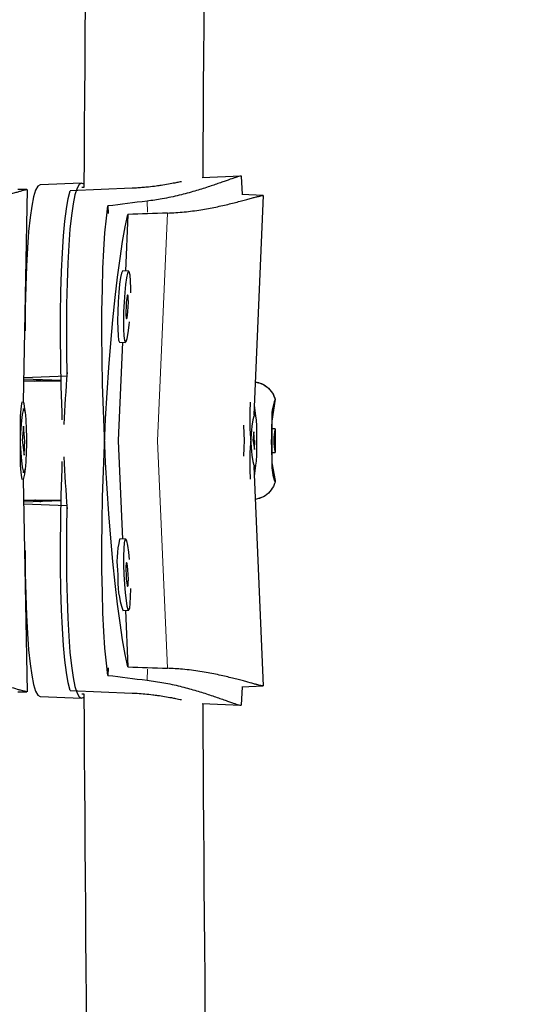
# Model space of a CAD drawing. Extents: x -54 to 677, y -9 to 525.
# Drawn here: x 312 to 315, y 262 to 267 of the extents above; entities that cross this region are included whole.
import ezdxf

# ---------------------------------------------------------------- set-up
doc = ezdxf.new("R2010")
doc.units = 0
doc.header["$LTSCALE"] = 0.125
doc.header["$MEASUREMENT"] = 0
doc.layers.add('CONTOUR', color=7, linetype='CONTINUOUS')

msp = doc.modelspace()

# ---------------------------------------------------------------- linework, layer by layer
at = {"layer": 'CONTOUR', "lineweight": 25}
for p, q in [((313.3831, 266.4618), (313.1791, 266.4529)), ((313.3902, 266.3647), (313.386, 266.4617)), ((312.2568, 266.3904), (312.2085, 266.3913)), ((312.2386, 265.2733), (312.259, 266.3904)), ((312.2578, 266.3903), (312.2558, 266.3883)), ((312.5438, 266.4251), (312.3262, 266.4156)), ((312.811, 266.3974), (312.4846, 266.3831)), ((312.5567, 266.4011), (312.5459, 266.4016)), ((313.5005, 266.3599), (313.3883, 266.3648)), ((313.4523, 265.2046), (313.5024, 266.36)), ((313.5012, 266.3598), (313.4992, 266.3579)), ((312.6831, 266.3043), (312.6848, 266.264)), ((312.7883, 266.2595), (312.7754, 265.9611)), ((312.7922, 265.9604), (312.7611, 265.9618)), ((312.2505, 265.8939), (312.2499, 265.8937)), ((312.2506, 265.8939), (312.2505, 265.8939)), ((312.2476, 265.77), (312.248, 265.765)), ((312.7591, 265.5865), (312.7367, 265.0684)), ((312.7447, 265.5871), (312.7758, 265.5858)), ((312.2409, 265.4005), (312.4674, 265.4104)), ((312.4369, 265.3809), (312.2405, 265.3809)), ((312.4369, 265.3809), (312.2405, 265.3809)), ((312.4368, 265.3845), (312.2408, 265.393)), ((313.5622, 265.2874), (313.545, 265.1709)), ((313.5622, 265.287), (313.545, 265.1705)), ((313.5623, 265.2863), (313.5621, 265.2863)), ((313.5623, 265.2867), (313.5622, 265.2874)), ((313.5623, 265.2863), (313.5622, 265.287)), ((313.5623, 265.2874), (313.5623, 265.2867)), ((313.5623, 265.287), (313.5623, 265.2863)), ((312.2418, 265.2342), (312.2357, 265.2343)), ((312.2489, 265.2159), (312.2466, 265.2354)), ((313.4563, 265.2044), (313.45, 265.2047)), ((312.2381, 265.1445), (312.231, 265.0684)), ((312.2459, 265.0631), (312.2381, 265.1445)), ((313.545, 265.1709), (313.5458, 264.9523)), ((313.545, 265.1705), (313.5458, 264.9519)), ((313.4503, 265.1148), (313.4448, 265.0684)), ((313.4544, 265.0571), (313.4503, 265.1148)), ((313.5623, 265.1309), (313.5623, 265.0067)), ((313.5623, 265.1305), (313.5623, 265.0062)), ((312.2314, 265.0727), (312.2421, 264.9922)), ((312.2421, 264.9922), (312.2464, 265.0684)), ((312.7367, 265.0683), (312.7591, 264.5502)), ((313.4457, 265.0761), (313.4543, 265.0219)), ((313.4543, 265.0219), (313.4558, 265.0684)), ((313.5458, 264.9523), (313.5623, 264.8582)), ((313.5458, 264.9519), (313.5623, 264.8578)), ((312.2357, 264.9024), (312.2418, 264.9025)), ((313.45, 264.932), (313.4563, 264.9323)), ((313.5024, 263.7767), (313.4523, 264.9321)), ((312.259, 263.7463), (312.2386, 264.8634)), ((313.4308, 264.8718), (313.4312, 264.866)), ((313.5623, 264.8582), (313.5623, 264.8501)), ((313.5623, 264.8578), (313.5623, 264.8497)), ((312.2405, 264.7559), (312.4369, 264.7559)), ((312.2405, 264.7559), (312.4369, 264.7559)), ((312.4368, 264.7522), (312.2408, 264.7437)), ((312.2409, 264.7362), (312.4674, 264.7263)), ((312.7758, 264.5509), (312.7447, 264.5496)), ((312.248, 264.3717), (312.2476, 264.3667)), ((312.2499, 264.243), (312.2505, 264.2428)), ((312.2505, 264.2428), (312.2506, 264.2428)), ((312.7611, 264.1749), (312.7922, 264.1763)), ((312.7754, 264.1756), (312.7883, 263.8772)), ((312.6848, 263.8727), (312.6831, 263.8324)), ((312.2085, 263.7454), (312.2568, 263.7463)), ((312.2584, 263.7474), (312.2585, 263.7466)), ((312.4846, 263.7536), (312.811, 263.7393)), ((313.386, 263.675), (313.3902, 263.772)), ((313.3883, 263.772), (313.5005, 263.7769)), ((313.5018, 263.7779), (313.5019, 263.7771)), ((312.3262, 263.7211), (312.5438, 263.7116)), ((312.5459, 263.7351), (312.5567, 263.7356)), ((313.1791, 263.6838), (313.3831, 263.6749))]:
    msp.add_line(p, q, dxfattribs=at)
at = {"layer": 'CONTOUR', "lineweight": 18}
for p, q in [((312.889, 266.3296), (312.8915, 266.2715)), ((312.9437, 265.0683), (312.9956, 266.267)), ((312.9437, 265.0683), (312.9956, 263.8697)), ((312.889, 263.8071), (312.8915, 263.8652))]:
    msp.add_line(p, q, dxfattribs=at)
at = {"layer": 'CONTOUR', "lineweight": 25, "flags": 128}
for points in [[(312.3262, 266.4156), (312.3143, 266.4085), (312.3025, 266.3874), (312.2917, 266.3525), (312.2818, 266.304), (312.273, 266.2427), (312.2654, 266.169), (312.259, 266.0838), (312.254, 265.9879), (312.2503, 265.8825), (312.2481, 265.7685), (312.2473, 265.6472)], [(312.5568, 266.4187), (312.5443, 266.4251), (312.532, 266.4181), (312.5203, 266.3973), (312.5095, 266.3629), (312.4997, 266.3152), (312.4909, 266.2547), (312.4833, 266.1821), (312.4769, 266.0981), (312.4718, 266.0035), (312.4681, 265.8995), (312.4658, 265.7869), (312.4649, 265.667), (312.4654, 265.5411), (312.4674, 265.4104)], [(312.4428, 265.1788), (312.4414, 265.2178), (312.4375, 265.3529), (312.435, 265.4851), (312.4339, 265.6132), (312.4342, 265.7358), (312.4359, 265.8516), (312.439, 265.9594), (312.4435, 266.0581), (312.4494, 266.1467), (312.4565, 266.2242), (312.4648, 266.2899), (312.4742, 266.343), (312.4846, 266.3831)], [(312.7883, 263.8772), (312.7742, 263.9424), (312.7603, 264.0197), (312.7466, 264.1083), (312.7334, 264.2072), (312.7208, 264.3154), (312.7089, 264.4317), (312.6979, 264.555), (312.6878, 264.6839), (312.6788, 264.8172), (312.6709, 264.9532), (312.6643, 265.0908), (312.659, 265.2283), (312.6551, 265.3644), (312.6525, 265.4976), (312.6514, 265.6266), (312.6518, 265.7498), (312.6536, 265.8662), (312.6568, 265.9744), (312.6614, 266.0733), (312.6674, 266.1619), (312.6747, 266.2391), (312.6831, 266.3043)], [(312.6831, 263.8324), (312.6747, 263.8976), (312.6674, 263.9749), (312.6614, 264.0634), (312.6568, 264.1623), (312.6536, 264.2705), (312.6518, 264.3869), (312.6514, 264.5102), (312.6525, 264.6391), (312.6551, 264.7723), (312.659, 264.9084), (312.6643, 265.0459), (312.6709, 265.1835), (312.6788, 265.3196), (312.6878, 265.4528), (312.6979, 265.5817), (312.7089, 265.705), (312.7208, 265.8214), (312.7334, 265.9295), (312.7466, 266.0284), (312.7603, 266.117), (312.7742, 266.1943), (312.7883, 266.2595)], [(312.7611, 265.9618), (312.7598, 265.9613), (312.7548, 265.9509), (312.7495, 265.9275), (312.7446, 265.8927), (312.7402, 265.8491), (312.7368, 265.7999), (312.7346, 265.7489), (312.7337, 265.6998), (312.7343, 265.6562), (312.7363, 265.6214), (312.7395, 265.5979), (312.7436, 265.5876), (312.7447, 265.5871)], [(312.8032, 265.8475), (312.8031, 265.8704), (312.8018, 265.91), (312.7992, 265.9394), (312.7955, 265.9565), (312.7909, 265.96), (312.7858, 265.9496), (312.7806, 265.9261), (312.7756, 265.8913), (312.7713, 265.8477), (312.7679, 265.7986), (312.7657, 265.7476), (312.7648, 265.6985), (312.7654, 265.6549), (312.7673, 265.62), (312.7705, 265.5966), (312.7747, 265.5862), (312.7796, 265.5897), (312.7848, 265.6068), (312.79, 265.6362), (312.7947, 265.6758), (312.7963, 265.6934)], [(312.7898, 265.7731), (312.7904, 265.797), (312.79, 265.8172), (312.7887, 265.8308), (312.7867, 265.8355), (312.7843, 265.8308), (312.7818, 265.8172), (312.7797, 265.797), (312.7782, 265.7731), (312.7776, 265.7492), (312.778, 265.7289), (312.7793, 265.7154), (312.7813, 265.7106), (312.7837, 265.7154), (312.7862, 265.7289), (312.7883, 265.7492), (312.7898, 265.7731)], [(312.2315, 265.2737), (312.2282, 265.2619), (312.2247, 265.2354), (312.2221, 265.1981), (312.2208, 265.1527), (312.2207, 265.1027), (312.222, 265.0518), (312.2244, 265.0037), (312.2279, 264.962), (312.2322, 264.9298), (312.2369, 264.9094), (312.2417, 264.9025), (312.2463, 264.9094), (312.2503, 264.9298), (312.2534, 264.962), (312.2553, 265.0037), (312.256, 265.0518), (312.256, 265.0684)], [(312.2466, 265.2354), (312.2421, 265.2619), (312.2386, 265.2733)], [(313.4312, 265.2707), (313.4308, 265.2649), (313.4292, 265.2276), (313.4289, 265.1823), (313.4301, 265.1324), (313.4327, 265.0815), (313.4363, 265.0334), (313.4409, 264.9917), (313.446, 264.9595), (313.4512, 264.9392), (313.4562, 264.9323), (313.4606, 264.9392), (313.464, 264.9596), (313.4663, 264.9917), (313.4673, 265.0334), (313.467, 265.0684)], [(313.4605, 265.1978), (313.4576, 265.2276), (313.4544, 265.2535)], [(312.256, 265.0684), (312.256, 265.0849), (312.2553, 265.133), (312.2534, 265.1747), (312.2503, 265.2069), (312.2463, 265.2273), (312.2417, 265.2342), (312.2369, 265.2273), (312.2322, 265.2069), (312.2279, 265.1747), (312.2244, 265.133), (312.222, 265.0849), (312.2207, 265.0339), (312.2208, 264.984), (312.2221, 264.9386), (312.2247, 264.9013), (312.2247, 264.9013)], [(313.467, 265.0684), (313.4673, 265.1033), (313.4663, 265.145), (313.464, 265.1772), (313.4606, 265.1975), (313.4562, 265.2044), (313.4512, 265.1975), (313.446, 265.1772), (313.4409, 265.145), (313.4363, 265.1033), (313.4327, 265.0552), (313.4301, 265.0043), (313.4289, 264.9544), (313.4292, 264.9091), (313.4308, 264.8718), (313.4308, 264.8718)], [(313.4024, 265.0684), (313.4002, 265.1054), (313.3984, 265.1504)], [(313.3984, 264.9863), (313.4002, 265.0312), (313.4024, 265.0684)], [(312.4846, 263.7536), (312.4742, 263.7937), (312.4648, 263.8468), (312.4565, 263.9125), (312.4494, 263.9901), (312.4435, 264.0786), (312.439, 264.1773), (312.4359, 264.2851), (312.4342, 264.4009), (312.4339, 264.5235), (312.435, 264.6516), (312.4375, 264.7839), (312.4414, 264.9189), (312.4428, 264.958)], [(313.4544, 264.8833), (313.4576, 264.9091), (313.4605, 264.9389)], [(312.2247, 264.9013), (312.2282, 264.8748), (312.2315, 264.863)], [(312.4674, 264.7263), (312.4654, 264.5956), (312.4649, 264.4697), (312.4658, 264.3498), (312.4681, 264.2373), (312.4718, 264.1332), (312.4769, 264.0386), (312.4833, 263.9546), (312.4909, 263.882), (312.4997, 263.8215), (312.5095, 263.7738), (312.5203, 263.7394), (312.532, 263.7186), (312.5443, 263.7116), (312.5568, 263.718)], [(312.7963, 264.4433), (312.7924, 264.4818), (312.7874, 264.5167), (312.7822, 264.5401), (312.7771, 264.5505), (312.7725, 264.547), (312.7688, 264.5299), (312.7662, 264.5005), (312.7649, 264.461), (312.7651, 264.4142), (312.7666, 264.3636)], [(312.2473, 264.4895), (312.2481, 264.3682), (312.2503, 264.2542), (312.254, 264.1488), (312.259, 264.0529), (312.2654, 263.9677), (312.273, 263.894), (312.2818, 263.8327), (312.2917, 263.7843), (312.3025, 263.7493), (312.3143, 263.7282), (312.3262, 263.7211)], [(312.7782, 264.3636), (312.7797, 264.3397), (312.7818, 264.3195), (312.7843, 264.3059), (312.7867, 264.3012), (312.7887, 264.3059), (312.79, 264.3195), (312.7904, 264.3397), (312.7898, 264.3636), (312.7883, 264.3875), (312.7862, 264.4078), (312.7837, 264.4213), (312.7813, 264.4261), (312.7793, 264.4213), (312.778, 264.4078), (312.7776, 264.3875), (312.7782, 264.3636)], [(312.7666, 264.3636), (312.7694, 264.3131), (312.7734, 264.2663), (312.7781, 264.2267), (312.7832, 264.1973), (312.7884, 264.1802), (312.7933, 264.1767), (312.7975, 264.1871), (312.8007, 264.2106), (312.8026, 264.2454), (312.8032, 264.289), (312.8032, 264.2892)]]:
    msp.add_lwpolyline(points, dxfattribs=at)
at = {"layer": 'CONTOUR', "lineweight": 25}
for centre, radius, start, end in [((389.8321, 265.0684), 86.1875, 153.450197, 206.549803), ((389.8321, 265.0684), 83.8125, 153.450197, 206.549803), ((821.319, 263.5168), 508.7705, 178.51631, 179.675178), ((821.319, 263.5168), 508.1455, 178.513064, 179.66893), ((326.2968, 264.4607), 13.8628, 176.00067, 177.1326), ((313.8381, 265.1871), 0.2935, 160.0347, 183.1668), ((313.8381, 265.1867), 0.2935, 160.0347, 183.1668), ((313.5631, 265.2852), 0.00229, 108.9187, 112.1257), ((313.5631, 265.2848), 0.00229, 108.9187, 112.1257), ((315.7112, 265.0692), 2.1685, 177.3116, 183.0897), ((315.7112, 265.0688), 2.1685, 177.3116, 183.0897), ((313.8772, 265.0688), 0.3209, 168.8392, 191.1608), ((313.8772, 265.0684), 0.3209, 168.8392, 191.1608), ((326.2968, 265.676), 13.8628, 182.8674, 183.99933), ((313.7883, 264.9392), 0.2428, 176.8882, 201.5051), ((313.7883, 264.9387), 0.2428, 176.8882, 201.5051), ((311.9971, 264.9364), 0.2523, 343.1735, 356.4529), ((313.2257, 264.432), 0.4951, 166.2655, 188.101), ((313.2376, 264.3355), 0.5028, 176.9448, 198.6179), ((821.319, 266.6199), 508.7705, 180.324822, 181.48369), ((821.319, 266.6199), 508.1455, 180.33107, 181.48698)]:
    msp.add_arc(centre, radius, start, end, dxfattribs=at)
at = {"layer": 'CONTOUR', "lineweight": 18}
msp.add_arc((389.8321, 265.0684), 85, 153.450197, 206.549803, dxfattribs=at)
at = {"layer": 'CONTOUR', "lineweight": 25}
for centre, major_axis, ratio, start_param, end_param in [((316.0306, 265.2325), (7.7054, 0.3314), 0.174227, 1.983239, 2.0127), ((316.0306, 264.9042), (7.7054, -0.3314), 0.174227, 1.98312, 2.012581), ((313.6372, 265.0688), (-0.6732, 0), 0.092838, 4.823826, 4.849534), ((313.6372, 265.0684), (-0.6732, 0), 0.092838, 4.823826, 4.849532), ((313.6372, 265.0688), (-0.6732, 0), 0.092838, 1.434301, 1.459359), ((313.6372, 265.0684), (-0.6732, 0), 0.092838, 1.434303, 1.459359), ((316.0306, 265.2325), (7.7054, 0.3314), 0.174227, 4.270604, 4.300065), ((316.0306, 264.9042), (7.7054, -0.3314), 0.174227, 4.270485, 4.299946)]:
    msp.add_ellipse(centre, major_axis=major_axis, ratio=ratio, start_param=start_param, end_param=end_param, dxfattribs=at)
for points, knots in [([(313.3855, 266.4605), (313.3856, 266.4609), (313.3859, 266.4619), (313.3799, 266.462), (313.3631, 266.4573), (313.33, 266.446), (313.3024, 266.4361), (313.2691, 266.4243), (313.241, 266.4146), (313.2099, 266.4041), (313.1762, 266.3933), (313.1397, 266.3822), (313.1005, 266.3712), (313.0587, 266.3604), (313.0145, 266.3503), (312.971, 266.3418), (312.9291, 266.3348), (312.9024, 266.3313), (312.889, 266.3296)], [0, 0, 0, 0, 0.0270906, 0.079446, 0.2392503, 0.2907836, 0.3951138, 0.4479895, 0.5023959, 0.5571491, 0.6124287, 0.6684253, 0.7256139, 0.783207, 0.8421174, 0.9015066, 0.9506024, 1, 1, 1, 1]), ([(311.7547, 266.286), (311.7845, 266.2884), (311.8295, 266.2918), (311.8875, 266.3001), (311.9436, 266.3096), (311.9966, 266.3208), (312.0453, 266.3326), (312.0803, 266.3417), (312.113, 266.3507), (312.1435, 266.3594), (312.1711, 266.3675), (312.1952, 266.3747), (312.2154, 266.3806), (312.232, 266.3853), (312.2448, 266.3886), (312.2531, 266.3903), (312.2555, 266.3903), (312.2565, 266.3903)], [0, 0, 0, 0, 0.116493, 0.175687, 0.235776, 0.352133, 0.411117, 0.470876, 0.531473, 0.592492, 0.654877, 0.717754, 0.777156, 0.837017, 0.898376, 0.960272, 1, 1, 1, 1]), ([(313.0693, 266.432), (313.0651, 266.4311), (313.0546, 266.4289), (313.0319, 266.4243), (313.0012, 266.4186), (312.9679, 266.4131), (312.9331, 266.4081), (312.9061, 266.4048), (312.8784, 266.402), (312.8594, 266.4003), (312.8402, 266.399), (312.8256, 266.3981), (312.8158, 266.3976), (312.811, 266.3974)], [0, 0, 0, 0, 0.064865, 0.160554, 0.306214, 0.454676, 0.550684, 0.696944, 0.746406, 0.846275, 0.897372, 0.948469, 1, 1, 1, 1]), ([(312.9956, 266.267), (313.0255, 266.2686), (313.0706, 266.2709), (313.1287, 266.2778), (313.1851, 266.2859), (313.2383, 266.2959), (313.2874, 266.3065), (313.3225, 266.3148), (313.3555, 266.323), (313.3861, 266.3311), (313.414, 266.3386), (313.4382, 266.3452), (313.4586, 266.3508), (313.4753, 266.3551), (313.4882, 266.3582), (313.4967, 266.3598), (313.4992, 266.3598), (313.5002, 266.3598)], [0, 0, 0, 0, 0.116021, 0.174975, 0.234821, 0.350707, 0.409452, 0.468969, 0.52932, 0.590092, 0.652225, 0.714847, 0.774009, 0.833627, 0.894737, 0.956383, 1, 1, 1, 1]), ([(312.2979, 265.3809), (312.2981, 265.3809), (312.3026, 265.3827), (312.3133, 265.3855), (312.3239, 265.3878), (312.3299, 265.3892)], [0, 0, 0, 0, 0.019582, 0.442846, 1, 1, 1, 1]), ([(312.3312, 265.3891), (312.3223, 265.3874), (312.3112, 265.3853), (312.3007, 265.3816), (312.2986, 265.3809)], [0, 0, 0, 0, 0.8064432, 1, 1, 1, 1]), ([(313.4598, 265.3774), (313.4707, 265.3752), (313.4961, 265.3701), (313.5295, 265.3457), (313.5523, 265.3159), (313.5598, 265.2948), (313.5623, 265.2874)], [0, 0, 0, 0, 0.23056, 0.534671, 0.83818, 1, 1, 1, 1]), ([(313.4598, 265.377), (313.4707, 265.3748), (313.4961, 265.3697), (313.5295, 265.3453), (313.5523, 265.3154), (313.5598, 265.2943), (313.5623, 265.287)], [0, 0, 0, 0, 0.23066, 0.534731, 0.838201, 1, 1, 1, 1]), ([(313.5623, 264.8501), (313.5609, 264.8458), (313.555, 264.8277), (313.5365, 264.7989), (313.5021, 264.7704), (313.4739, 264.7627), (313.4598, 264.7588)], [0, 0, 0, 0, 0.094725, 0.39685, 0.699037, 1, 1, 1, 1]), ([(313.5623, 264.8497), (313.5609, 264.8454), (313.555, 264.8273), (313.5365, 264.7985), (313.5021, 264.77), (313.4739, 264.7622), (313.4599, 264.7584)], [0, 0, 0, 0, 0.094738, 0.396902, 0.699129, 1, 1, 1, 1]), ([(312.2979, 264.7559), (312.2981, 264.7558), (312.3026, 264.754), (312.3133, 264.7512), (312.3239, 264.7489), (312.3299, 264.7476)], [0, 0, 0, 0, 0.019582, 0.442846, 1, 1, 1, 1]), ([(312.3312, 264.7476), (312.3223, 264.7493), (312.3112, 264.7514), (312.3007, 264.7551), (312.2986, 264.7559)], [0, 0, 0, 0, 0.806443, 1, 1, 1, 1]), ([(312.2564, 263.7465), (312.256, 263.7464), (312.2524, 263.7461), (312.2356, 263.7503), (312.2022, 263.7599), (312.1739, 263.7684), (312.1399, 263.7783), (312.1113, 263.7865), (312.0796, 263.7952), (312.0453, 263.8041), (312.0081, 263.8131), (311.9684, 263.8218), (311.926, 263.8301), (311.8813, 263.8376), (311.8373, 263.8435), (311.795, 263.848), (311.7681, 263.8498), (311.7547, 263.8507)], [0, 0, 0, 0, 0.0218259, 0.1916328, 0.2463917, 0.3572522, 0.4134375, 0.4712494, 0.5294298, 0.5881695, 0.6476711, 0.7084393, 0.7696373, 0.832235, 0.8953416, 0.9475104, 1, 1, 1, 1]), ([(313.5001, 263.777), (313.4996, 263.777), (313.496, 263.7766), (313.4789, 263.7806), (313.4452, 263.7895), (313.4168, 263.7974), (313.3826, 263.8066), (313.3537, 263.8142), (313.3219, 263.8221), (313.2873, 263.8302), (313.2499, 263.8383), (313.21, 263.8461), (313.1674, 263.8534), (313.1225, 263.8598), (313.0784, 263.8646), (313.036, 263.868), (313.0091, 263.8692), (312.9956, 263.8697)], [0, 0, 0, 0, 0.025789, 0.194908, 0.249445, 0.359856, 0.415814, 0.473392, 0.531336, 0.589838, 0.649098, 0.709621, 0.770571, 0.832915, 0.895766, 0.947723, 1, 1, 1, 1]), ([(312.889, 263.8071), (312.9186, 263.803), (312.9634, 263.7968), (313.0207, 263.785), (313.0761, 263.7722), (313.1283, 263.758), (313.1763, 263.7434), (313.2106, 263.7324), (313.2427, 263.7215), (313.2726, 263.7112), (313.2997, 263.7016), (313.3233, 263.6932), (313.3431, 263.6862), (313.3593, 263.6808), (313.3722, 263.6769), (313.3803, 263.6752), (313.3863, 263.6742), (313.384, 263.6764), (313.383, 263.6773)], [0, 0, 0, 0, 0.109644, 0.165357, 0.221913, 0.331429, 0.386945, 0.443191, 0.500225, 0.557656, 0.616373, 0.675553, 0.731463, 0.787804, 0.845555, 0.903812, 0.956159, 1, 1, 1, 1]), ([(312.811, 263.7393), (312.8198, 263.7389), (312.8422, 263.7378), (312.8784, 263.7349), (312.914, 263.731), (312.9486, 263.7265), (312.982, 263.7214), (313.0134, 263.7159), (313.0432, 263.7102), (313.0598, 263.7067), (313.0698, 263.7046)], [0, 0, 0, 0, 0.0933464, 0.2355151, 0.3804875, 0.473834, 0.6158981, 0.760609, 0.8557195, 1, 1, 1, 1])]:
    msp.add_open_spline(points, degree=3, knots=knots, dxfattribs=at)

doc.saveas('drawing.dxf')
